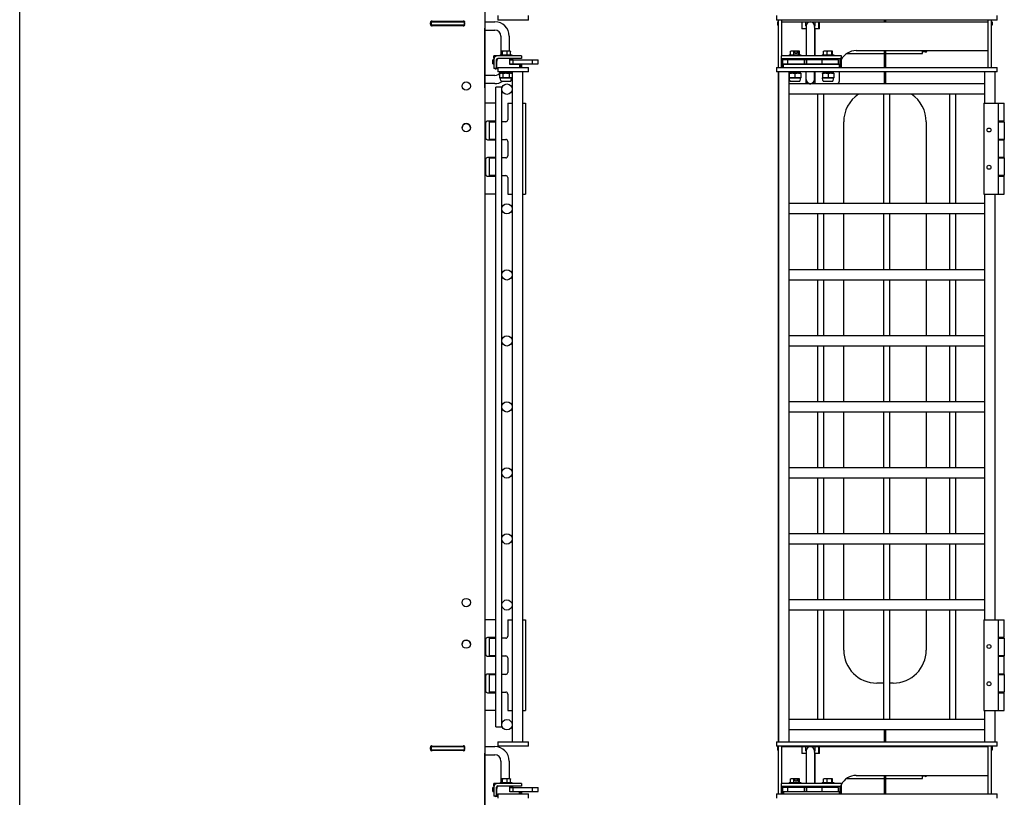
# Model space of a CAD drawing. Units: inches. Extents: x 41 to 464, y 207 to 367.
# Drawn here: x 115 to 145, y 275 to 298 of the extents above; entities that cross this region are included whole.
import ezdxf

# ---------------------------------------------------------------- set-up
doc = ezdxf.new("R2010")
doc.units = ezdxf.units.IN
doc.header["$MEASUREMENT"] = 0
doc.layers.get('0').update_dxf_attribs({"lineweight": 25})

# ---------------------------------------------------------------- blocks, each defined once
blk = doc.blocks.new('007-FL06-8B-FRONT')
for p, q in [((-3.277, 47.219), (-3.277, 47.084)), ((3.406, 47.084), (3.406, 47.219)), ((3.406, 47.084), (-3.277, 47.084)), ((-3.24, 47.031), (-3.22, 47.031)), ((-3.24, 47.031), (-3.24, 46.926)), ((-3.22, 46.926), (-3.24, 46.926)), ((-3.22, 47.084), (-3.22, 45.644)), ((-3.115, 46.001), (-3.115, 47.084)), ((-3.115, 47.031), (3.135, 47.031)), ((-2.505, 47.031), (-2.505, 46.821)), ((-2.5, 46.926), (-2.505, 46.926)), ((-2.375, 46.821), (-2.505, 46.821)), ((-2.5, 46.821), (-2.5, 47.031)), ((-2.383, 46.906), (-2.383, 47.031)), ((-2.375, 46.906), (-2.375, 46.001)), ((-2.125, 46.906), (-2.125, 46.001)), ((-2.118, 47.031), (-2.118, 46.906)), ((-1.975, 46.821), (-2.115, 46.821)), ((-2.115, 46.821), (-2.115, 46.001)), ((-2, 47.031), (-2, 46.821)), ((-1.975, 46.926), (-2, 46.926)), ((-1.975, 46.821), (-1.975, 47.031)), ((-0.002, 47.031), (-0.002, 47.084)), ((0.022, 47.084), (0.022, 47.031)), ((3.135, 45.644), (3.135, 47.084)), ((3.24, 45.644), (3.24, 47.084)), ((3.24, 47.031), (3.26, 47.031)), ((3.26, 46.926), (3.24, 46.926)), ((3.26, 47.031), (3.26, 46.926)), ((-3.121, 45.666), (-3.121, 46.001)), ((-1.31, 46.001), (-3.121, 46.001)), ((-3.121, 45.922), (-1.31, 45.922)), ((-3.121, 45.92), (-3.082, 45.92)), ((-3.082, 45.666), (-3.082, 45.92)), ((-2.928, 45.883), (-2.928, 45.922)), ((-2.889, 46.032), (-2.541, 46.032)), ((-2.889, 46.032), (-2.889, 46.001)), ((-2.854, 46.032), (-2.854, 46.131)), ((-2.84, 46.142), (-2.844, 46.14)), ((-2.59, 46.142), (-2.84, 46.142)), ((-2.751, 46.032), (-2.751, 46.131)), ((-2.707, 46.068), (-2.707, 46.14)), ((-2.655, 46.068), (-2.707, 46.068)), ((-2.655, 46.14), (-2.655, 46.068)), ((-2.612, 46.032), (-2.612, 46.131)), ((-2.59, 46.142), (-2.586, 46.14)), ((-2.577, 46.032), (-2.577, 46.131)), ((-2.541, 46.032), (-2.541, 46.001)), ((-2.503, 45.883), (-2.503, 45.922)), ((-2.375, 45.922), (-2.375, 45.741)), ((-2.125, 45.922), (-2.125, 45.875)), ((-2.115, 45.922), (-2.115, 45.875)), ((-1.928, 45.883), (-1.928, 45.922)), ((-1.889, 46.032), (-1.541, 46.032)), ((-1.889, 46.032), (-1.889, 46.001)), ((-1.85, 46.032), (-1.85, 46.131)), ((-1.591, 46.142), (-1.84, 46.142)), ((-1.738, 46.032), (-1.738, 46.131)), ((-1.603, 46.032), (-1.603, 46.131)), ((-1.596, 46.068), (-1.596, 46.14)), ((-1.588, 46.068), (-1.596, 46.068)), ((-1.588, 46.14), (-1.588, 46.068)), ((-1.581, 46.032), (-1.581, 46.131)), ((-1.541, 46.032), (-1.541, 46.001)), ((-1.503, 45.883), (-1.503, 45.922)), ((-1.349, 45.666), (-1.349, 45.92)), ((-1.31, 45.92), (-1.349, 45.92)), ((-1.31, 45.666), (-1.31, 46.001)), ((-1.13, 46.069), (-1.13, 46.08)), ((-1.13, 46.069), (-0.002, 46.069)), ((-0.865, 46.156), (3.135, 46.156)), ((-0.002, 45.644), (-0.002, 46.156)), ((0.022, 46.124), (-0.002, 46.124)), ((0.022, 46.156), (0.022, 45.644)), ((0.022, 46.069), (1.15, 46.069)), ((1.15, 46.069), (1.15, 46.156)), ((1.232, 46.124), (1.15, 46.124)), ((-3.277, 45.644), (3.406, 45.644)), ((-3.277, 45.644), (-3.277, 45.51)), ((-3.121, 45.741), (-3.082, 45.741)), ((-2.375, 45.875), (-3.08, 45.875)), ((-3.08, 45.757), (-3.08, 45.875)), ((-3.08, 45.757), (-2.375, 45.757)), ((-3.062, 45.644), (-3.062, 45.741)), ((-1.369, 45.741), (-3.062, 45.741)), ((-2.933, 45.757), (-2.933, 45.875)), ((-2.503, 45.883), (-2.928, 45.883)), ((-2.92, 45.883), (-2.92, 45.875)), ((-2.92, 45.757), (-2.92, 45.741)), ((-2.797, 45.883), (-2.797, 45.875)), ((-2.797, 45.757), (-2.797, 45.741)), ((-2.633, 45.883), (-2.633, 45.875)), ((-2.633, 45.757), (-2.633, 45.741)), ((-2.424, 45.757), (-2.424, 45.875)), ((-1.4, 45.875), (-2.357, 45.875)), ((-2.357, 45.757), (-2.357, 45.875)), ((-2.357, 45.757), (-1.4, 45.757)), ((-2.125, 45.757), (-2.125, 45.741)), ((-2.115, 45.757), (-2.115, 45.741)), ((-1.928, 45.883), (-1.503, 45.883)), ((-1.891, 45.757), (-1.891, 45.875)), ((-1.797, 45.883), (-1.797, 45.875)), ((-1.797, 45.757), (-1.797, 45.741)), ((-1.633, 45.883), (-1.633, 45.875)), ((-1.633, 45.757), (-1.633, 45.741)), ((-1.511, 45.875), (-1.511, 45.883)), ((-1.511, 45.741), (-1.511, 45.757)), ((-1.4, 45.757), (-1.4, 45.875)), ((-1.369, 45.644), (-1.369, 45.741)), ((-1.31, 45.741), (-1.349, 45.741)), ((3.406, 45.51), (3.406, 45.644)), ((3.406, 45.51), (-3.277, 45.51)), ((-3.22, 45.51), (-3.22, 25.219)), ((-3.215, 45.51), (-3.215, 25.219)), ((-2.902, 45.51), (-2.902, 25.219)), ((-2.543, 45.469), (-2.887, 45.469)), ((-2.887, 45.462), (-2.887, 45.336)), ((-2.543, 45.329), (-2.887, 45.329)), ((-2.872, 45.248), (-2.887, 45.329)), ((-2.797, 45.51), (-2.797, 45.469)), ((-2.715, 45.462), (-2.715, 45.336)), ((-2.633, 45.51), (-2.633, 45.469)), ((-2.559, 45.248), (-2.543, 45.329)), ((-2.543, 45.462), (-2.543, 45.336)), ((-2.375, 45.146), (-2.375, 45.51)), ((-2.125, 45.281), (-2.125, 45.51)), ((-2.115, 45.51), (-2.115, 45.146)), ((-1.543, 45.469), (-1.887, 45.469)), ((-1.887, 45.462), (-1.887, 45.336)), ((-1.543, 45.329), (-1.887, 45.329)), ((-1.872, 45.248), (-1.887, 45.329)), ((-1.797, 45.51), (-1.797, 45.469)), ((-1.715, 45.462), (-1.715, 45.336)), ((-1.633, 45.51), (-1.633, 45.469)), ((-1.559, 45.248), (-1.543, 45.329)), ((-1.543, 45.462), (-1.543, 45.336)), ((-1.365, 45.281), (-1.365, 45.51)), ((-0.002, 45.146), (-0.002, 45.51)), ((0.022, 45.51), (0.022, 45.146)), ((3.035, 44.562), (3.035, 45.51)), ((3.348, 44.562), (3.348, 45.51)), ((3.035, 45.146), (-2.902, 45.146)), ((-2.85, 45.23), (-2.581, 45.23)), ((-1.85, 45.23), (-1.581, 45.23)), ((3.035, 44.833), (-2.902, 44.833)), ((-2.027, 41.521), (-2.027, 44.833)), ((-1.84, 41.521), (-1.84, 44.833)), ((-0.027, 41.521), (-0.027, 44.833)), ((0.16, 41.521), (0.16, 44.833)), ((1.973, 41.521), (1.973, 44.833)), ((2.16, 41.521), (2.16, 44.833)), ((3.004, 44.562), (3.624, 44.562)), ((3.004, 44.562), (3.004, 41.812)), ((3.438, 44.562), (3.438, 41.812)), ((3.624, 44.022), (3.624, 44.562)), ((-1.24, 41.521), (-1.24, 44)), ((1.26, 44), (1.26, 41.521)), ((3.624, 44.022), (3.438, 44.022)), ((3.438, 44.002), (3.624, 44.002)), ((3.624, 44.002), (3.624, 43.467)), ((3.624, 43.467), (3.438, 43.467)), ((3.438, 43.457), (3.624, 43.457)), ((3.624, 42.917), (3.624, 43.457)), ((3.624, 42.917), (3.438, 42.917)), ((3.438, 42.907), (3.624, 42.907)), ((3.624, 42.907), (3.624, 42.372)), ((3.624, 42.372), (3.438, 42.372)), ((3.438, 42.352), (3.624, 42.352)), ((3.624, 41.812), (3.624, 42.352)), ((3.004, 41.812), (3.624, 41.812)), ((3.035, 28.917), (3.035, 41.812)), ((3.348, 28.917), (3.348, 41.812)), ((3.035, 41.521), (-2.902, 41.521)), ((3.035, 41.208), (-2.902, 41.208)), ((-2.027, 39.521), (-2.027, 41.208)), ((-1.84, 39.521), (-1.84, 41.208)), ((-1.24, 39.521), (-1.24, 41.208)), ((-0.027, 39.521), (-0.027, 41.208)), ((0.16, 39.521), (0.16, 41.208)), ((1.26, 41.208), (1.26, 39.521)), ((1.973, 39.521), (1.973, 41.208)), ((2.16, 39.521), (2.16, 41.208)), ((3.035, 39.521), (-2.902, 39.521)), ((3.035, 39.208), (-2.902, 39.208)), ((-2.027, 37.521), (-2.027, 39.208)), ((-1.84, 37.521), (-1.84, 39.208)), ((-1.24, 37.521), (-1.24, 39.208)), ((-0.027, 37.521), (-0.027, 39.208)), ((0.16, 37.521), (0.16, 39.208)), ((1.26, 39.208), (1.26, 37.521)), ((1.973, 37.521), (1.973, 39.208)), ((2.16, 37.521), (2.16, 39.208)), ((3.035, 37.521), (-2.902, 37.521)), ((3.035, 37.208), (-2.902, 37.208)), ((-2.027, 35.521), (-2.027, 37.208)), ((-1.84, 35.521), (-1.84, 37.208)), ((-1.24, 35.521), (-1.24, 37.208)), ((-0.027, 35.521), (-0.027, 37.208)), ((0.16, 35.521), (0.16, 37.208)), ((1.26, 37.208), (1.26, 35.521)), ((1.973, 35.521), (1.973, 37.208)), ((2.16, 35.521), (2.16, 37.208)), ((3.035, 35.521), (-2.902, 35.521)), ((3.035, 35.208), (-2.902, 35.208)), ((-2.027, 33.521), (-2.027, 35.208)), ((-1.84, 33.521), (-1.84, 35.208)), ((-1.24, 33.521), (-1.24, 35.208)), ((-0.027, 33.521), (-0.027, 35.208)), ((0.16, 33.521), (0.16, 35.208)), ((1.26, 35.208), (1.26, 33.521)), ((1.973, 33.521), (1.973, 35.208)), ((2.16, 33.521), (2.16, 35.208)), ((3.035, 33.521), (-2.902, 33.521)), ((3.035, 33.208), (-2.902, 33.208)), ((-2.027, 31.521), (-2.027, 33.208)), ((-1.84, 31.521), (-1.84, 33.208)), ((-1.24, 31.521), (-1.24, 33.208)), ((-0.027, 31.521), (-0.027, 33.208)), ((0.16, 31.521), (0.16, 33.208)), ((1.26, 33.208), (1.26, 31.521)), ((1.973, 31.521), (1.973, 33.208)), ((2.16, 31.521), (2.16, 33.208)), ((3.035, 31.521), (-2.902, 31.521)), ((3.035, 31.208), (-2.902, 31.208)), ((-2.027, 29.521), (-2.027, 31.208)), ((-1.84, 29.521), (-1.84, 31.208)), ((-1.24, 29.521), (-1.24, 31.208)), ((-0.027, 29.521), (-0.027, 31.208)), ((0.16, 29.521), (0.16, 31.208)), ((1.26, 31.208), (1.26, 29.521)), ((1.973, 29.521), (1.973, 31.208)), ((2.16, 29.521), (2.16, 31.208)), ((3.035, 29.521), (-2.902, 29.521)), ((3.035, 29.208), (-2.902, 29.208)), ((-2.027, 25.896), (-2.027, 29.208)), ((-1.84, 25.896), (-1.84, 29.208)), ((-1.24, 28), (-1.24, 29.208)), ((-0.027, 25.896), (-0.027, 29.208)), ((0.16, 25.896), (0.16, 29.208)), ((1.26, 29.208), (1.26, 28)), ((1.973, 25.896), (1.973, 29.208)), ((2.16, 25.896), (2.16, 29.208)), ((3.004, 28.917), (3.624, 28.917)), ((3.004, 28.917), (3.004, 26.167)), ((3.438, 28.917), (3.438, 26.167)), ((3.624, 28.377), (3.624, 28.917)), ((3.624, 28.377), (3.438, 28.377)), ((3.438, 28.357), (3.624, 28.357)), ((3.624, 28.357), (3.624, 27.822)), ((3.624, 27.822), (3.438, 27.822)), ((3.438, 27.812), (3.624, 27.812)), ((3.624, 27.272), (3.624, 27.812)), ((3.624, 27.272), (3.438, 27.272)), ((3.438, 27.262), (3.624, 27.262)), ((3.624, 27.262), (3.624, 26.727)), ((-0.027, 27), (-0.24, 27)), ((0.26, 27), (0.16, 27)), ((3.624, 26.727), (3.438, 26.727)), ((3.438, 26.707), (3.624, 26.707)), ((3.624, 26.167), (3.624, 26.707)), ((3.004, 26.167), (3.624, 26.167)), ((3.035, 25.219), (3.035, 26.167)), ((3.348, 25.219), (3.348, 26.167)), ((3.035, 25.896), (-2.902, 25.896)), ((3.035, 25.583), (-2.902, 25.583)), ((-0.002, 25.219), (-0.002, 25.583)), ((0.022, 25.583), (0.022, 25.219)), ((-3.277, 25.219), (3.406, 25.219)), ((-3.277, 25.219), (-3.277, 25.084)), ((3.406, 25.084), (-3.277, 25.084)), ((-3.24, 25.075), (-3.22, 25.075)), ((-3.24, 25.075), (-3.24, 24.97)), ((-3.22, 25.084), (-3.22, 23.644)), ((-3.115, 23.96), (-3.115, 25.084)), ((-3.115, 25.075), (3.135, 25.075)), ((-2.505, 25.075), (-2.505, 24.865)), ((-2.5, 24.865), (-2.5, 25.075)), ((-2.383, 24.95), (-2.383, 25.075)), ((-2.118, 25.075), (-2.118, 24.95)), ((-2, 25.075), (-2, 24.865)), ((-1.975, 24.865), (-1.975, 25.075)), ((-0.002, 25.075), (-0.002, 25.084)), ((0.022, 25.084), (0.022, 25.075)), ((3.135, 23.644), (3.135, 25.084)), ((3.24, 23.644), (3.24, 25.084)), ((3.24, 25.075), (3.26, 25.075)), ((3.26, 25.075), (3.26, 24.97)), ((3.406, 25.084), (3.406, 25.219)), ((-3.22, 24.97), (-3.24, 24.97)), ((-2.5, 24.97), (-2.505, 24.97)), ((-2.375, 24.865), (-2.505, 24.865)), ((-2.375, 24.95), (-2.375, 23.96)), ((-2.125, 24.95), (-2.125, 23.96)), ((-1.975, 24.865), (-2.115, 24.865)), ((-2.115, 24.865), (-2.115, 23.96)), ((-1.975, 24.97), (-2, 24.97)), ((3.26, 24.97), (3.24, 24.97)), ((-0.865, 24.2), (3.135, 24.2)), ((-0.002, 23.644), (-0.002, 24.2)), ((0.022, 24.178), (-0.002, 24.178)), ((0.022, 24.2), (0.022, 23.644)), ((1.15, 24.113), (1.15, 24.2)), ((1.232, 24.178), (1.15, 24.178)), ((-3.121, 23.644), (-3.121, 23.96)), ((-1.31, 23.96), (-3.121, 23.96)), ((-3.121, 23.881), (-1.31, 23.881)), ((-3.121, 23.879), (-3.082, 23.879)), ((-3.082, 23.644), (-3.082, 23.879)), ((-2.928, 23.842), (-2.928, 23.881)), ((-2.889, 23.991), (-2.541, 23.991)), ((-2.889, 23.991), (-2.889, 23.96)), ((-2.854, 23.991), (-2.854, 24.09)), ((-2.84, 24.101), (-2.844, 24.099)), ((-2.59, 24.101), (-2.84, 24.101)), ((-2.751, 23.991), (-2.751, 24.09)), ((-2.707, 24.027), (-2.707, 24.099)), ((-2.655, 24.027), (-2.707, 24.027)), ((-2.655, 24.099), (-2.655, 24.027)), ((-2.612, 23.991), (-2.612, 24.09)), ((-2.59, 24.101), (-2.586, 24.099)), ((-2.577, 23.991), (-2.577, 24.09)), ((-2.541, 23.991), (-2.541, 23.96)), ((-2.503, 23.842), (-2.503, 23.881)), ((-2.375, 23.881), (-2.375, 23.7)), ((-2.125, 23.881), (-2.125, 23.834)), ((-2.115, 23.881), (-2.115, 23.834)), ((-1.928, 23.842), (-1.928, 23.881)), ((-1.889, 23.991), (-1.541, 23.991)), ((-1.889, 23.991), (-1.889, 23.96)), ((-1.85, 23.991), (-1.85, 24.09)), ((-1.591, 24.101), (-1.84, 24.101)), ((-1.738, 23.991), (-1.738, 24.09)), ((-1.603, 23.991), (-1.603, 24.09)), ((-1.596, 24.027), (-1.596, 24.099)), ((-1.588, 24.027), (-1.596, 24.027)), ((-1.588, 24.099), (-1.588, 24.027)), ((-1.581, 23.991), (-1.581, 24.09)), ((-1.541, 23.991), (-1.541, 23.96)), ((-1.503, 23.842), (-1.503, 23.881)), ((-1.349, 23.644), (-1.349, 23.879)), ((-1.31, 23.879), (-1.349, 23.879)), ((-1.31, 23.644), (-1.31, 23.96)), ((-1.146, 24.113), (-0.002, 24.113)), ((0.022, 24.113), (1.15, 24.113)), ((-3.277, 23.644), (3.406, 23.644)), ((-3.277, 23.644), (-3.277, 23.51)), ((-3.121, 23.7), (-3.082, 23.7)), ((-2.375, 23.834), (-3.08, 23.834)), ((-3.08, 23.716), (-3.08, 23.834)), ((-3.08, 23.716), (-2.375, 23.716)), ((-3.062, 23.7), (-3.062, 23.644)), ((-1.369, 23.7), (-3.062, 23.7)), ((-2.933, 23.716), (-2.933, 23.834)), ((-2.503, 23.842), (-2.928, 23.842)), ((-2.92, 23.842), (-2.92, 23.834)), ((-2.92, 23.716), (-2.92, 23.7)), ((-2.797, 23.842), (-2.797, 23.834)), ((-2.797, 23.716), (-2.797, 23.7)), ((-2.633, 23.842), (-2.633, 23.834)), ((-2.633, 23.716), (-2.633, 23.7)), ((-2.424, 23.716), (-2.424, 23.834)), ((-1.4, 23.834), (-2.357, 23.834)), ((-2.357, 23.716), (-2.357, 23.834)), ((-2.357, 23.716), (-1.4, 23.716)), ((-2.125, 23.716), (-2.125, 23.7)), ((-2.115, 23.716), (-2.115, 23.7)), ((-1.928, 23.842), (-1.503, 23.842)), ((-1.891, 23.716), (-1.891, 23.834)), ((-1.797, 23.842), (-1.797, 23.834)), ((-1.797, 23.716), (-1.797, 23.7)), ((-1.633, 23.842), (-1.633, 23.834)), ((-1.633, 23.716), (-1.633, 23.7)), ((-1.511, 23.834), (-1.511, 23.842)), ((-1.511, 23.7), (-1.511, 23.716)), ((-1.4, 23.716), (-1.4, 23.834)), ((-1.369, 23.644), (-1.369, 23.7)), ((-1.31, 23.7), (-1.349, 23.7)), ((3.406, 23.51), (3.406, 23.644))]:
    blk.add_line(p, q)
for centre in [(3.16, 43.752), (3.16, 42.622), (3.16, 28.107), (3.16, 26.977)]:
    blk.add_circle(centre, 0.06)
for centre, radius, start, end in [((-2.25, 46.906), 0.133, 180, 199.37), ((-2.25, 46.906), 0.125, 0, 180), ((-2.25, 46.906), 0.132, 340.63, 0), ((-0.865, 45.656), 0.5, 90, 152.8404), ((1.25, 46.149), 0.0313, 233.1301, 12.0052), ((-3.062, 45.666), 0.0591, 180, 201.8637), ((-3.062, 45.666), 0.0197, 180, 270), ((-1.369, 45.666), 0.0197, 270, 0), ((-1.369, 45.666), 0.0591, 338.1363, 0), ((-2.25, 45.281), 0.132, 199.37, 19.37), ((-2.85, 45.252), 0.0223, 191, 270), ((-2.581, 45.252), 0.0223, 270, 349), ((-2.25, 45.281), 0.125, 180, 0), ((-1.85, 45.252), 0.0223, 191, 270), ((-1.581, 45.252), 0.0223, 270, 349), ((-1.615, 45.281), 0.25, 327.4252, 0), ((-0.24, 44), 1, 123.5918, 180), ((0.26, 44), 1, 0, 56.4082), ((-0.24, 28), 1, 180, 270), ((0.26, 28), 1, 270, 0), ((-2.25, 24.95), 0.125, 0, 180), ((-2.25, 24.95), 0.133, 180, 199.37), ((-2.25, 24.95), 0.132, 340.63, 0), ((-0.865, 23.7), 0.5, 90, 152.8404), ((1.25, 24.203), 0.0312, 233.1301, 353.0155)]:
    blk.add_arc(centre, radius, start, end)
for points, weights in [([(-2.802, 46.142), (-2.826, 46.142), (-2.854, 46.131)], [1, 1.0379548493, 1]), ([(-2.854, 46.131), (-2.849, 46.137), (-2.844, 46.14)], [1, 1.02070852771, 1.01881951504]), ([(-2.751, 46.131), (-2.778, 46.142), (-2.802, 46.142)], [1, 1.0379548493, 1]), ([(-2.707, 46.14), (-2.728, 46.138), (-2.751, 46.131)], [1.0180517622, 1.02316868812, 1]), ([(-2.708, 46.142), (-2.708, 46.141), (-2.707, 46.14)], [1, 1.00042837914, 1.00072066502]), ([(-2.655, 46.14), (-2.656, 46.141), (-2.656, 46.142)], [1.00072066502, 1.00042837914, 1]), ([(-2.612, 46.131), (-2.635, 46.138), (-2.655, 46.14)], [1, 1.02316868812, 1.0180517622]), ([(-2.594, 46.142), (-2.602, 46.142), (-2.612, 46.131)], [1, 1.0379548493, 1]), ([(-2.577, 46.131), (-2.586, 46.142), (-2.594, 46.142)], [1, 1.0379548493, 1]), ([(-1.794, 46.142), (-1.82, 46.142), (-1.85, 46.131)], [1, 1.0379548493, 1]), ([(-1.85, 46.131), (-1.846, 46.138), (-1.843, 46.14)], [1, 1.02316868812, 1.0180517622]), ([(-1.843, 46.14), (-1.842, 46.141), (-1.84, 46.142)], [1.00072066502, 1.00042837914, 1]), ([(-1.738, 46.131), (-1.768, 46.142), (-1.794, 46.142)], [1, 1.0379548493, 1]), ([(-1.67, 46.142), (-1.702, 46.142), (-1.738, 46.131)], [1, 1.0379548493, 1]), ([(-1.603, 46.131), (-1.639, 46.142), (-1.67, 46.142)], [1, 1.0379548493, 1]), ([(-1.596, 46.14), (-1.599, 46.138), (-1.603, 46.131)], [1.0180517622, 1.02316868812, 1]), ([(-1.599, 46.142), (-1.598, 46.141), (-1.596, 46.14)], [1, 1.00042837914, 1.00072066502]), ([(-1.588, 46.14), (-1.589, 46.141), (-1.591, 46.142)], [1.00072066502, 1.00042837914, 1]), ([(-1.581, 46.131), (-1.584, 46.138), (-1.588, 46.14)], [1, 1.02316868812, 1.0180517622]), ([(-2.801, 45.469), (-2.841, 45.469), (-2.887, 45.462)], [1, 1.0379548493, 1]), ([(-2.887, 45.462), (-2.887, 45.469), (-2.887, 45.469)], [1, 1.0379548493, 1]), ([(-2.887, 45.336), (-2.841, 45.329), (-2.801, 45.329)], [1, 1.0379548493, 1]), ([(-2.887, 45.329), (-2.887, 45.329), (-2.887, 45.336)], [1, 1.0379548493, 1]), ([(-2.715, 45.462), (-2.761, 45.469), (-2.801, 45.469)], [1, 1.0379548493, 1]), ([(-2.801, 45.329), (-2.761, 45.329), (-2.715, 45.336)], [1, 1.0379548493, 1]), ([(-2.629, 45.469), (-2.669, 45.469), (-2.715, 45.462)], [1, 1.0379548493, 1]), ([(-2.715, 45.336), (-2.669, 45.329), (-2.629, 45.329)], [1, 1.0379548493, 1]), ([(-2.543, 45.462), (-2.59, 45.469), (-2.629, 45.469)], [1, 1.0379548493, 1]), ([(-2.629, 45.329), (-2.59, 45.329), (-2.543, 45.336)], [1, 1.0379548493, 1]), ([(-2.543, 45.469), (-2.543, 45.469), (-2.543, 45.462)], [1, 1.0379548493, 1]), ([(-2.543, 45.336), (-2.543, 45.329), (-2.543, 45.329)], [1, 1.0379548493, 1]), ([(-1.801, 45.469), (-1.841, 45.469), (-1.887, 45.462)], [1, 1.0379548493, 1]), ([(-1.887, 45.462), (-1.887, 45.469), (-1.887, 45.469)], [1, 1.0379548493, 1]), ([(-1.887, 45.336), (-1.841, 45.329), (-1.801, 45.329)], [1, 1.0379548493, 1]), ([(-1.887, 45.329), (-1.887, 45.329), (-1.887, 45.336)], [1, 1.0379548493, 1]), ([(-1.715, 45.462), (-1.761, 45.469), (-1.801, 45.469)], [1, 1.0379548493, 1]), ([(-1.801, 45.329), (-1.761, 45.329), (-1.715, 45.336)], [1, 1.0379548493, 1]), ([(-1.629, 45.469), (-1.669, 45.469), (-1.715, 45.462)], [1, 1.0379548493, 1]), ([(-1.715, 45.336), (-1.669, 45.329), (-1.629, 45.329)], [1, 1.0379548493, 1]), ([(-1.543, 45.462), (-1.59, 45.469), (-1.629, 45.469)], [1, 1.0379548493, 1]), ([(-1.629, 45.329), (-1.59, 45.329), (-1.543, 45.336)], [1, 1.0379548493, 1]), ([(-1.543, 45.469), (-1.543, 45.469), (-1.543, 45.462)], [1, 1.0379548493, 1]), ([(-1.543, 45.336), (-1.543, 45.329), (-1.543, 45.329)], [1, 1.0379548493, 1]), ([(-2.802, 24.101), (-2.826, 24.101), (-2.854, 24.09)], [1, 1.0379548493, 1]), ([(-2.854, 24.09), (-2.849, 24.096), (-2.844, 24.099)], [1, 1.02070852771, 1.01881951504]), ([(-2.751, 24.09), (-2.778, 24.101), (-2.802, 24.101)], [1, 1.0379548493, 1]), ([(-2.707, 24.099), (-2.728, 24.097), (-2.751, 24.09)], [1.0180517622, 1.02316868812, 1]), ([(-2.708, 24.101), (-2.708, 24.1), (-2.707, 24.099)], [1, 1.00042837914, 1.00072066502]), ([(-2.655, 24.099), (-2.656, 24.1), (-2.656, 24.101)], [1.00072066502, 1.00042837914, 1]), ([(-2.612, 24.09), (-2.635, 24.097), (-2.655, 24.099)], [1, 1.02316868812, 1.0180517622]), ([(-2.594, 24.101), (-2.602, 24.101), (-2.612, 24.09)], [1, 1.0379548493, 1]), ([(-2.577, 24.09), (-2.586, 24.101), (-2.594, 24.101)], [1, 1.0379548493, 1]), ([(-1.794, 24.101), (-1.82, 24.101), (-1.85, 24.09)], [1, 1.0379548493, 1]), ([(-1.85, 24.09), (-1.846, 24.097), (-1.843, 24.099)], [1, 1.02316868812, 1.0180517622]), ([(-1.843, 24.099), (-1.842, 24.1), (-1.84, 24.101)], [1.00072066502, 1.00042837914, 1]), ([(-1.738, 24.09), (-1.768, 24.101), (-1.794, 24.101)], [1, 1.0379548493, 1]), ([(-1.67, 24.101), (-1.702, 24.101), (-1.738, 24.09)], [1, 1.0379548493, 1]), ([(-1.603, 24.09), (-1.639, 24.101), (-1.67, 24.101)], [1, 1.0379548493, 1]), ([(-1.596, 24.099), (-1.599, 24.097), (-1.603, 24.09)], [1.0180517622, 1.02316868812, 1]), ([(-1.599, 24.101), (-1.598, 24.1), (-1.596, 24.099)], [1, 1.00042837914, 1.00072066502]), ([(-1.588, 24.099), (-1.589, 24.1), (-1.591, 24.101)], [1.00072066502, 1.00042837914, 1]), ([(-1.581, 24.09), (-1.584, 24.097), (-1.588, 24.099)], [1, 1.02316868812, 1.0180517622])]:
    blk.add_rational_spline(points, weights, degree=2)
blk = doc.blocks.new('007-FL06-8B-LEFT')
for p, q in [((0, 0), (0, 72)), ((14.084, 71), (14.084, 1)), ((14.476, 47.219), (14.476, 47.084)), ((15.413, 47.084), (15.413, 47.219)), ((12.439, 47.031), (13.479, 47.031)), ((13.479, 46.926), (12.439, 46.926)), ((12.444, 46.955), (12.444, 47.001)), ((12.46, 47.031), (12.46, 46.926)), ((12.467, 46.926), (12.467, 46.905)), ((12.488, 47.045), (13.431, 47.045)), ((12.488, 47.044), (13.431, 47.044)), ((13.431, 46.911), (12.488, 46.911)), ((13.46, 47.031), (13.46, 46.926)), ((13.475, 47.001), (13.475, 46.955)), ((14.084, 47.031), (14.387, 47.031)), ((14.085, 45.031), (14.085, 46.821)), ((15.413, 47.084), (14.476, 47.084)), ((14.085, 46.781), (14.387, 46.781)), ((14.574, 46.594), (14.574, 46.032)), ((14.824, 46.594), (14.824, 46.142)), ((15.192, 46.001), (14.358, 46.001)), ((14.358, 45.922), (14.358, 46.001)), ((14.358, 45.922), (14.364, 45.922)), ((15.192, 45.922), (14.476, 45.922)), ((14.513, 45.92), (14.513, 45.922)), ((14.84, 45.92), (14.525, 45.92)), ((14.552, 46.032), (14.9, 46.032)), ((14.552, 46.032), (14.552, 46.001)), ((14.586, 46.032), (14.586, 46.131)), ((14.601, 46.142), (14.596, 46.139)), ((14.598, 46.068), (14.598, 46.14)), ((14.613, 46.068), (14.598, 46.068)), ((14.851, 46.142), (14.601, 46.142)), ((14.613, 46.14), (14.613, 46.068)), ((14.625, 46.032), (14.625, 46.131)), ((14.765, 46.032), (14.765, 46.131)), ((14.84, 45.741), (14.84, 45.92)), ((14.851, 46.142), (14.856, 46.139)), ((14.866, 46.032), (14.866, 46.131)), ((14.9, 46.032), (14.9, 46.001)), ((14.938, 45.883), (14.938, 45.922)), ((15.192, 46.001), (15.192, 45.922)), ((14.358, 45.875), (14.326, 45.875)), ((14.326, 45.757), (14.326, 45.875)), ((14.326, 45.757), (14.358, 45.757)), ((14.358, 45.883), (14.358, 45.617)), ((14.436, 45.617), (14.436, 45.883)), ((14.436, 45.875), (14.454, 45.875)), ((14.436, 45.757), (14.446, 45.757)), ((14.446, 45.647), (14.436, 45.647)), ((14.446, 45.607), (14.446, 45.842)), ((14.476, 45.644), (15.413, 45.644)), ((14.476, 45.644), (14.476, 45.51)), ((14.938, 45.883), (14.84, 45.883)), ((14.84, 45.875), (15.705, 45.875)), ((14.84, 45.757), (15.705, 45.757)), ((15.133, 45.741), (14.84, 45.741)), ((14.949, 45.757), (14.949, 45.875)), ((15.133, 45.741), (15.133, 45.644)), ((15.151, 45.733), (15.133, 45.733)), ((15.151, 45.733), (15.151, 45.676)), ((15.192, 45.741), (15.153, 45.741)), ((15.153, 45.741), (15.153, 45.666)), ((15.192, 45.741), (15.192, 45.666)), ((15.413, 45.51), (15.413, 45.644)), ((15.529, 45.757), (15.529, 45.875)), ((15.705, 45.757), (15.705, 45.875)), ((14.387, 45.406), (14.085, 45.406)), ((14.436, 45.617), (14.358, 45.617)), ((14.476, 45.607), (14.417, 45.607)), ((15.413, 45.51), (14.476, 45.51)), ((14.554, 45.469), (14.527, 45.462)), ((14.527, 45.462), (14.527, 45.336)), ((14.554, 45.329), (14.527, 45.336)), ((14.898, 45.469), (14.554, 45.469)), ((14.898, 45.329), (14.554, 45.329)), ((14.57, 45.248), (14.554, 45.329)), ((14.627, 45.462), (14.627, 45.336)), ((14.644, 45.51), (14.644, 45.469)), ((14.808, 45.51), (14.808, 45.469)), ((14.825, 45.462), (14.825, 45.336)), ((14.882, 45.248), (14.898, 45.329)), ((14.898, 45.469), (14.913, 45.465)), ((14.898, 45.329), (14.913, 45.333)), ((14.913, 45.51), (14.913, 45.005)), ((15.225, 45.51), (15.225, 25.219)), ((13.606, 45.176), (13.606, 45.156)), ((13.624, 45.156), (13.606, 45.156)), ((14.084, 45.031), (14.085, 45.031)), ((14.387, 45.156), (14.085, 45.156)), ((14.603, 45.052), (14.415, 45.052)), ((14.415, 25.677), (14.415, 45.052)), ((14.592, 45.23), (14.86, 45.23)), ((14.603, 45.016), (14.603, 45.052)), ((14.603, 41.389), (14.603, 44.963)), ((14.913, 44.974), (14.913, 41.377)), ((14.415, 44.562), (14.084, 44.562)), ((14.603, 44.562), (14.604, 44.562)), ((14.604, 44.022), (14.604, 44.562)), ((14.781, 44.562), (14.913, 44.562)), ((14.781, 44.562), (14.781, 44.062)), ((15.225, 44.562), (15.315, 44.562)), ((15.315, 44.562), (15.315, 41.812)), ((14.111, 43.962), (14.111, 43.517)), ((14.415, 44.022), (14.171, 44.022)), ((14.22, 44.002), (14.415, 44.002)), ((14.22, 44.002), (14.22, 43.467)), ((14.604, 44.022), (14.603, 44.022)), ((14.721, 44.002), (14.603, 44.002)), ((14.171, 43.457), (14.415, 43.457)), ((14.415, 43.467), (14.22, 43.467)), ((14.603, 43.467), (14.721, 43.467)), ((14.603, 43.457), (14.604, 43.457)), ((14.604, 42.917), (14.604, 43.457)), ((14.781, 43.407), (14.781, 42.967)), ((14.111, 42.857), (14.111, 42.412)), ((14.415, 42.917), (14.171, 42.917)), ((14.22, 42.907), (14.415, 42.907)), ((14.22, 42.907), (14.22, 42.372)), ((14.604, 42.917), (14.603, 42.917)), ((14.721, 42.907), (14.603, 42.907)), ((14.171, 42.352), (14.415, 42.352)), ((14.415, 42.372), (14.22, 42.372)), ((14.603, 42.372), (14.721, 42.372)), ((14.603, 42.352), (14.604, 42.352)), ((14.604, 41.812), (14.604, 42.352)), ((14.781, 42.312), (14.781, 41.812)), ((14.415, 41.812), (14.084, 41.812)), ((14.603, 41.812), (14.604, 41.812)), ((14.781, 41.812), (14.913, 41.812)), ((15.225, 41.812), (15.315, 41.812)), ((14.603, 39.389), (14.603, 41.34)), ((14.913, 41.352), (14.913, 39.377)), ((14.603, 37.389), (14.603, 39.34)), ((14.913, 39.352), (14.913, 37.377)), ((14.603, 35.389), (14.603, 37.34)), ((14.913, 37.352), (14.913, 35.377)), ((14.603, 33.389), (14.603, 35.34)), ((14.913, 35.352), (14.913, 33.377)), ((14.603, 31.389), (14.603, 33.34)), ((14.913, 33.352), (14.913, 31.377)), ((14.603, 29.389), (14.603, 31.34)), ((14.913, 31.352), (14.913, 29.377)), ((14.603, 25.766), (14.603, 29.34)), ((14.913, 29.352), (14.913, 25.755)), ((14.415, 28.917), (14.084, 28.917)), ((14.603, 28.917), (14.604, 28.917)), ((14.604, 28.377), (14.604, 28.917)), ((14.781, 28.917), (14.913, 28.917)), ((14.781, 28.917), (14.781, 28.417)), ((15.225, 28.917), (15.315, 28.917)), ((15.315, 28.917), (15.315, 26.167)), ((14.415, 28.377), (14.171, 28.377)), ((14.22, 28.357), (14.415, 28.357)), ((14.22, 28.357), (14.22, 27.822)), ((14.604, 28.377), (14.603, 28.377)), ((14.721, 28.357), (14.603, 28.357)), ((14.111, 28.317), (14.111, 27.872)), ((14.171, 27.812), (14.415, 27.812)), ((14.415, 27.822), (14.22, 27.822)), ((14.603, 27.822), (14.721, 27.822)), ((14.603, 27.812), (14.604, 27.812)), ((14.604, 27.272), (14.604, 27.812)), ((14.781, 27.762), (14.781, 27.322)), ((14.111, 27.212), (14.111, 26.767)), ((14.415, 27.272), (14.171, 27.272)), ((14.22, 27.262), (14.415, 27.262)), ((14.22, 27.262), (14.22, 26.727)), ((14.604, 27.272), (14.603, 27.272)), ((14.721, 27.262), (14.603, 27.262)), ((14.171, 26.707), (14.415, 26.707)), ((14.415, 26.727), (14.22, 26.727)), ((14.603, 26.727), (14.721, 26.727)), ((14.603, 26.707), (14.604, 26.707)), ((14.604, 26.167), (14.604, 26.707)), ((14.781, 26.667), (14.781, 26.167)), ((14.415, 26.167), (14.084, 26.167)), ((14.603, 26.167), (14.604, 26.167)), ((14.781, 26.167), (14.913, 26.167)), ((15.225, 26.167), (15.315, 26.167)), ((14.415, 25.677), (14.603, 25.677)), ((14.603, 25.677), (14.603, 25.713)), ((14.913, 25.724), (14.913, 25.219)), ((12.439, 25.075), (13.479, 25.075)), ((12.46, 25.075), (12.46, 24.97)), ((12.488, 25.089), (13.431, 25.089)), ((12.488, 25.089), (13.431, 25.089)), ((13.46, 25.075), (13.46, 24.97)), ((14.084, 25.075), (14.387, 25.075)), ((14.476, 25.219), (15.413, 25.219)), ((14.476, 25.219), (14.476, 25.084)), ((15.413, 25.084), (14.476, 25.084)), ((15.413, 25.084), (15.413, 25.219)), ((13.479, 24.97), (12.439, 24.97)), ((12.444, 24.999), (12.444, 25.046)), ((12.467, 24.97), (12.467, 24.949)), ((13.431, 24.956), (12.488, 24.956)), ((13.475, 25.046), (13.475, 24.999)), ((14.085, 23.075), (14.085, 24.865)), ((14.085, 24.825), (14.387, 24.825)), ((14.574, 24.638), (14.574, 23.991)), ((14.824, 24.638), (14.824, 24.101)), ((15.192, 23.96), (14.358, 23.96)), ((14.358, 23.881), (14.358, 23.96)), ((14.358, 23.881), (14.364, 23.881)), ((15.192, 23.881), (14.476, 23.881)), ((14.513, 23.879), (14.513, 23.881)), ((14.84, 23.879), (14.525, 23.879)), ((14.552, 23.991), (14.9, 23.991)), ((14.552, 23.991), (14.552, 23.96)), ((14.586, 23.991), (14.586, 24.09)), ((14.601, 24.101), (14.596, 24.098)), ((14.598, 24.027), (14.598, 24.099)), ((14.613, 24.027), (14.598, 24.027)), ((14.851, 24.101), (14.601, 24.101)), ((14.613, 24.099), (14.613, 24.027)), ((14.625, 23.991), (14.625, 24.09)), ((14.765, 23.991), (14.765, 24.09)), ((14.84, 23.7), (14.84, 23.879)), ((14.851, 24.101), (14.856, 24.098)), ((14.866, 23.991), (14.866, 24.09)), ((14.9, 23.991), (14.9, 23.96)), ((14.938, 23.842), (14.938, 23.881)), ((15.192, 23.96), (15.192, 23.881)), ((14.358, 23.834), (14.326, 23.834)), ((14.326, 23.716), (14.326, 23.834)), ((14.326, 23.716), (14.358, 23.716)), ((14.358, 23.842), (14.358, 23.576)), ((14.436, 23.576), (14.358, 23.576)), ((14.476, 23.566), (14.417, 23.566)), ((14.436, 23.576), (14.436, 23.842)), ((14.436, 23.834), (14.454, 23.834)), ((14.436, 23.716), (14.446, 23.716)), ((14.446, 23.606), (14.436, 23.606)), ((14.446, 23.566), (14.446, 23.801)), ((14.476, 23.644), (15.413, 23.644)), ((14.476, 23.644), (14.476, 23.51)), ((14.938, 23.842), (14.84, 23.842)), ((14.84, 23.834), (15.705, 23.834)), ((14.84, 23.716), (15.705, 23.716)), ((15.133, 23.7), (14.84, 23.7)), ((14.949, 23.716), (14.949, 23.834)), ((15.133, 23.644), (15.133, 23.7)), ((15.151, 23.692), (15.133, 23.692)), ((15.151, 23.692), (15.151, 23.644)), ((15.192, 23.7), (15.153, 23.7)), ((15.153, 23.7), (15.153, 23.644)), ((15.192, 23.7), (15.192, 23.644)), ((15.413, 23.51), (15.413, 23.644)), ((15.529, 23.716), (15.529, 23.834)), ((15.705, 23.716), (15.705, 23.834))]:
    blk.add_line(p, q)
for centre, radius in [((13.522, 45.083), 0.125), ((14.757, 44.989), 0.157), ((13.522, 43.823), 0.125), ((14.757, 41.364), 0.156), ((14.757, 39.364), 0.156), ((14.757, 37.364), 0.156), ((14.757, 35.364), 0.156), ((14.757, 33.364), 0.156), ((14.757, 31.364), 0.156), ((13.522, 29.438), 0.125), ((14.757, 29.364), 0.156), ((13.522, 28.178), 0.125), ((14.757, 25.739), 0.157)]:
    blk.add_circle(centre, radius)
for centre, radius, start, end in [((12.469, 47.02), 0.0313, 53.1301, 216.8699), ((12.469, 46.936), 0.0312, 143.1301, 306.8699), ((12.469, 47.019), 0.0313, 53.1301, 158.8015), ((13.45, 47.02), 0.0313, 323.1301, 126.8699), ((13.45, 47.019), 0.0312, 21.1985, 126.8699), ((13.45, 46.936), 0.0313, 233.1301, 36.8699), ((13.876, 46.821), 0.209, 0, 3.9621), ((14.387, 46.594), 0.437, 0, 90), ((14.387, 46.594), 0.187, 0, 90), ((14.476, 45.883), 0.118, 90, 180), ((14.476, 45.883), 0.0394, 90, 180), ((14.525, 45.842), 0.0787, 90, 180), ((15.121, 45.676), 0.0295, 293.5782, 0), ((15.133, 45.666), 0.0197, 270, 0), ((15.133, 45.666), 0.0591, 338.1363, 0), ((14.417, 45.666), 0.0591, 236.4427, 270), ((14.387, 45.593), 0.187, 270, 333.7869), ((14.387, 45.593), 0.437, 344.5459, 349.1046), ((14.387, 45.593), 0.437, 270, 303.9271), ((14.592, 45.252), 0.0223, 191, 270), ((14.86, 45.252), 0.0223, 270, 349), ((13.522, 43.822), 0.125, 0.2292, 179.7708), ((14.171, 43.962), 0.06, 90, 180), ((14.721, 44.062), 0.06, 270, 0), ((14.171, 43.517), 0.06, 180, 270), ((14.721, 43.407), 0.06, 0, 90), ((14.721, 42.967), 0.06, 270, 0), ((14.171, 42.857), 0.06, 90, 180), ((14.171, 42.412), 0.06, 180, 270), ((14.721, 42.312), 0.06, 0, 90), ((14.171, 28.317), 0.06, 90, 180), ((14.721, 28.417), 0.06, 270, 0), ((13.522, 28.177), 0.125, 0.2292, 179.7708), ((14.171, 27.872), 0.06, 180, 270), ((14.721, 27.762), 0.06, 0, 90), ((14.171, 27.212), 0.06, 90, 180), ((14.721, 27.322), 0.06, 270, 0), ((14.171, 26.767), 0.06, 180, 270), ((14.721, 26.667), 0.06, 0, 90), ((12.469, 25.064), 0.0313, 53.1301, 216.8699), ((12.469, 25.064), 0.0312, 53.1301, 159.3903), ((13.45, 25.064), 0.0313, 323.1301, 126.8699), ((13.45, 25.064), 0.0313, 20.6097, 126.8699), ((14.387, 24.638), 0.437, 0, 90), ((12.469, 24.981), 0.0312, 143.1301, 306.8699), ((13.45, 24.981), 0.0313, 233.1301, 36.8699), ((13.876, 24.865), 0.209, 0, 3.9621), ((14.387, 24.638), 0.187, 0, 90), ((14.476, 23.842), 0.118, 90, 180), ((14.476, 23.842), 0.0394, 90, 180), ((14.525, 23.801), 0.0787, 90, 180), ((14.417, 23.625), 0.0591, 236.4427, 270)]:
    blk.add_arc(centre, radius, start, end)
for points, weights in [([(14.598, 46.14), (14.592, 46.138), (14.586, 46.131)], [1.0180517622, 1.02316868812, 1]), ([(14.601, 46.142), (14.6, 46.141), (14.598, 46.14)], [1, 1.00042837914, 1.00072066502]), ([(14.613, 46.14), (14.614, 46.141), (14.616, 46.142)], [1.00072066502, 1.00042837914, 1]), ([(14.625, 46.131), (14.619, 46.138), (14.613, 46.14)], [1, 1.02316868812, 1.0180517622]), ([(14.695, 46.142), (14.663, 46.142), (14.625, 46.131)], [1, 1.0379548493, 1]), ([(14.765, 46.131), (14.728, 46.142), (14.695, 46.142)], [1, 1.0379548493, 1]), ([(14.815, 46.142), (14.792, 46.142), (14.765, 46.131)], [1, 1.0379548493, 1]), ([(14.866, 46.131), (14.839, 46.142), (14.815, 46.142)], [1, 1.0379548493, 1]), ([(14.856, 46.139), (14.86, 46.137), (14.866, 46.131)], [1.01897017118, 1.01860640952, 1]), ([(14.577, 45.469), (14.554, 45.469), (14.527, 45.462)], [1, 1.0379548493, 1]), ([(14.527, 45.336), (14.554, 45.329), (14.577, 45.329)], [1, 1.0379548493, 1]), ([(14.627, 45.462), (14.6, 45.469), (14.577, 45.469)], [1, 1.0379548493, 1]), ([(14.577, 45.329), (14.6, 45.329), (14.627, 45.336)], [1, 1.0379548493, 1]), ([(14.726, 45.469), (14.68, 45.469), (14.627, 45.462)], [1, 1.0379548493, 1]), ([(14.627, 45.336), (14.68, 45.329), (14.726, 45.329)], [1, 1.0379548493, 1]), ([(14.825, 45.462), (14.772, 45.469), (14.726, 45.469)], [1, 1.0379548493, 1]), ([(14.726, 45.329), (14.772, 45.329), (14.825, 45.336)], [1, 1.0379548493, 1]), ([(14.875, 45.469), (14.852, 45.469), (14.825, 45.462)], [1, 1.0379548493, 1]), ([(14.825, 45.336), (14.852, 45.329), (14.875, 45.329)], [1, 1.0379548493, 1]), ([(14.913, 45.465), (14.893, 45.469), (14.875, 45.469)], [1.01304325423, 1.02958945895, 1]), ([(14.875, 45.329), (14.893, 45.329), (14.913, 45.333)], [1, 1.02958945895, 1.01304325423]), ([(14.598, 24.099), (14.592, 24.097), (14.586, 24.09)], [1.0180517622, 1.02316868812, 1]), ([(14.601, 24.101), (14.6, 24.1), (14.598, 24.099)], [1, 1.00042837914, 1.00072066502]), ([(14.613, 24.099), (14.614, 24.1), (14.616, 24.101)], [1.00072066502, 1.00042837914, 1]), ([(14.625, 24.09), (14.619, 24.097), (14.613, 24.099)], [1, 1.02316868812, 1.0180517622]), ([(14.695, 24.101), (14.663, 24.101), (14.625, 24.09)], [1, 1.0379548493, 1]), ([(14.765, 24.09), (14.728, 24.101), (14.695, 24.101)], [1, 1.0379548493, 1]), ([(14.815, 24.101), (14.792, 24.101), (14.765, 24.09)], [1, 1.0379548493, 1]), ([(14.866, 24.09), (14.839, 24.101), (14.815, 24.101)], [1, 1.0379548493, 1]), ([(14.856, 24.098), (14.86, 24.096), (14.866, 24.09)], [1.01897017118, 1.01860640952, 1])]:
    blk.add_rational_spline(points, weights, degree=2)

msp = doc.modelspace()

# ---------------------------------------------------------------- block references
for name, p in [('007-FL06-8B-LEFT', (115.26, 251.111)), ('007-FL06-8B-FRONT', (141.454, 251.111))]:
    msp.add_blockref(name, p)

doc.saveas('drawing.dxf')
